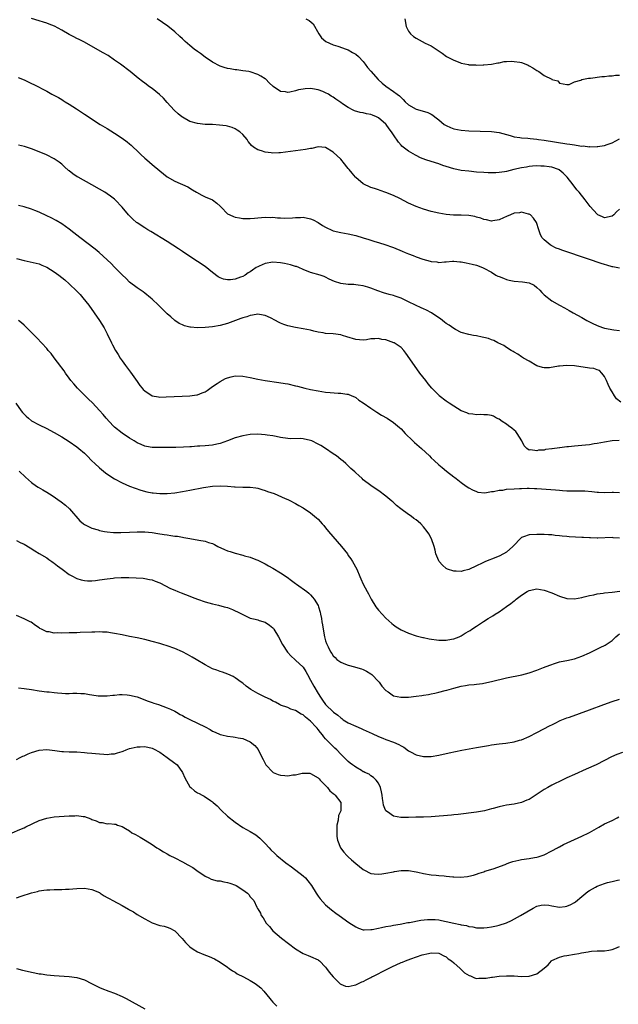
# Model space of a CAD drawing. Units: inches. Extents: x 2562000 to 2565000, y 1542000 to 1545000.
# Drawn here: x 2562158 to 2562317, y 1544327 to 1544589 of the extents above; entities that cross this region are included whole.
import ezdxf

# ---------------------------------------------------------------- set-up
doc = ezdxf.new("R2010")
doc.units = ezdxf.units.IN
doc.header["$MEASUREMENT"] = 0
doc.layers.add('LD25621542_10ft', color=123, linetype='Continuous')

msp = doc.modelspace()

# ---------------------------------------------------------------- linework, layer by layer
at = {"layer": 'LD25621542_10ft'}
for points, elevation in [([(2562317, 1544522.88), (2562315.17, 1544523.17), (2562315, 1544523.18), (2562313.61, 1544523.61), (2562313, 1544523.79), (2562312.09, 1544524.09), (2562308.76, 1544525.24), (2562301.66, 1544527.66), (2562301, 1544527.92), (2562300.2, 1544528.2), (2562298.85, 1544528.85), (2562298.59, 1544529), (2562297, 1544530.39), (2562296.4, 1544531), (2562295.93, 1544531.93), (2562295.54, 1544533), (2562294.97, 1544535), (2562294.13, 1544536.13), (2562293.33, 1544537), (2562293, 1544537.19), (2562292.78, 1544537.22), (2562291, 1544537.68), (2562290.44, 1544537.56), (2562289, 1544537.41), (2562288.03, 1544537), (2562287, 1544536.54), (2562286.22, 1544536.22), (2562285, 1544535.67), (2562283.4, 1544535.4), (2562283, 1544535.32), (2562281.69, 1544535.69), (2562281, 1544535.76), (2562280.16, 1544536.16), (2562279, 1544536.42), (2562278.55, 1544536.55), (2562277, 1544536.81), (2562275, 1544536.92), (2562272.94, 1544536.94), (2562271, 1544537.06), (2562269, 1544537.42), (2562267, 1544537.91), (2562265, 1544538.48), (2562263, 1544539.2), (2562261, 1544540.13), (2562258.7, 1544541.3), (2562257, 1544542.15), (2562255, 1544542.95), (2562253.49, 1544543.49), (2562253, 1544543.62), (2562251.99, 1544543.99), (2562251, 1544544.22), (2562250.5, 1544544.5), (2562249.45, 1544545), (2562249, 1544545.24), (2562247, 1544546.92), (2562246.92, 1544547), (2562246.06, 1544548.06), (2562245.23, 1544549), (2562245.15, 1544549.15), (2562245, 1544549.3), (2562243.62, 1544551), (2562243.37, 1544551.37), (2562243, 1544551.75), (2562241, 1544553.64), (2562239, 1544554.88), (2562237, 1544555.01), (2562235.35, 1544554.65), (2562235, 1544554.61), (2562233.64, 1544554.36), (2562228.37, 1544553.63), (2562227, 1544553.47), (2562226.55, 1544553.45), (2562225, 1544553.4), (2562224.52, 1544553.48), (2562223, 1544553.61), (2562222, 1544554), (2562221, 1544554.23), (2562219.86, 1544555), (2562219.37, 1544555.37), (2562219, 1544555.89), (2562218.47, 1544556.47), (2562218.19, 1544557), (2562217, 1544558.28), (2562216.24, 1544559), (2562215.5, 1544559.5), (2562215, 1544559.83), (2562214.18, 1544560.18), (2562213, 1544560.54), (2562212.62, 1544560.62), (2562210.84, 1544560.84), (2562208.94, 1544560.94), (2562207, 1544561.01), (2562205, 1544561.22), (2562203, 1544561.79), (2562201, 1544562.88), (2562200.83, 1544563), (2562199.84, 1544563.84), (2562198.82, 1544564.82), (2562197, 1544566.85), (2562195.96, 1544567.96), (2562194.95, 1544568.95), (2562193, 1544570.54), (2562192.31, 1544571), (2562191, 1544571.96), (2562190.39, 1544572.39), (2562189.25, 1544573.25), (2562187.11, 1544575), (2562184.58, 1544577), (2562183, 1544578.09), (2562181.26, 1544579.26), (2562180.01, 1544580.01), (2562174.89, 1544582.89), (2562173.57, 1544583.57), (2562173, 1544583.82), (2562172.23, 1544584.23), (2562171, 1544584.84), (2562169, 1544586.01), (2562167.04, 1544587.04), (2562165.62, 1544587.62), (2562165, 1544587.86), (2562164.15, 1544588.15), (2562163, 1544588.53), (2562161, 1544589.11)], 7960), ([(2562317, 1544538.52), (2562316.2, 1544537.8), (2562315.44, 1544537), (2562315, 1544536.61), (2562313, 1544536.22), (2562312.44, 1544536.44), (2562311.23, 1544537), (2562311, 1544537.15), (2562309.19, 1544539.19), (2562307.82, 1544541), (2562306.25, 1544543), (2562305.68, 1544543.68), (2562304.68, 1544545), (2562303.11, 1544547), (2562302.06, 1544548.06), (2562300.92, 1544548.92), (2562300.76, 1544549), (2562299, 1544549.61), (2562298.29, 1544549.71), (2562297, 1544549.94), (2562296.05, 1544549.95), (2562295, 1544549.99), (2562293.91, 1544549.91), (2562293, 1544549.83), (2562292.31, 1544549.69), (2562291, 1544549.48), (2562288.93, 1544549), (2562287, 1544548.52), (2562286.41, 1544548.41), (2562285, 1544548.21), (2562284.14, 1544548.14), (2562283, 1544548.13), (2562282.14, 1544548.14), (2562281, 1544548.21), (2562279, 1544548.37), (2562277, 1544548.56), (2562275, 1544548.8), (2562273, 1544549.18), (2562271, 1544549.8), (2562270.11, 1544550.11), (2562269, 1544550.54), (2562267, 1544551.19), (2562265.57, 1544551.57), (2562264.17, 1544552.17), (2562263, 1544552.72), (2562262.84, 1544552.84), (2562261, 1544553.91), (2562259.25, 1544555.25), (2562259, 1544555.51), (2562258.32, 1544556.32), (2562257, 1544558.23), (2562256.5, 1544559), (2562255.83, 1544559.83), (2562255.06, 1544561), (2562255, 1544561.07), (2562253, 1544562.77), (2562252.53, 1544563), (2562251.42, 1544563.42), (2562251, 1544563.62), (2562249.81, 1544563.81), (2562249, 1544564.04), (2562248.17, 1544564.17), (2562246.64, 1544564.64), (2562245.96, 1544565), (2562245.29, 1544565.29), (2562245, 1544565.46), (2562243.5, 1544566.5), (2562243, 1544566.83), (2562242.77, 1544567), (2562241.68, 1544567.68), (2562241, 1544568.21), (2562240.47, 1544568.47), (2562239.75, 1544569), (2562239, 1544569.41), (2562238.29, 1544569.71), (2562237, 1544570.18), (2562235.55, 1544570.45), (2562235, 1544570.53), (2562233.55, 1544570.45), (2562233, 1544570.39), (2562231.82, 1544570.18), (2562231, 1544569.92), (2562229.53, 1544569.53), (2562229, 1544569.48), (2562228.33, 1544569.67), (2562227, 1544569.72), (2562225.06, 1544571.06), (2562224.04, 1544572.04), (2562223.15, 1544573), (2562223, 1544573.13), (2562221.84, 1544573.84), (2562221, 1544574.28), (2562219, 1544574.93), (2562218.64, 1544575), (2562217, 1544575.26), (2562215.45, 1544575.45), (2562215, 1544575.53), (2562213.71, 1544575.71), (2562213, 1544575.85), (2562212.1, 1544576.1), (2562211, 1544576.46), (2562209, 1544577.51), (2562207, 1544578.86), (2562205.79, 1544579.79), (2562205, 1544580.33), (2562204.11, 1544581), (2562203, 1544581.91), (2562201.73, 1544583), (2562201.36, 1544583.36), (2562201, 1544583.68), (2562200.35, 1544584.35), (2562199, 1544585.55), (2562197.1, 1544587.1), (2562194.32, 1544589)], 7950), ([(2562233.77, 1544589), (2562234.62, 1544588.62), (2562235.66, 1544587.66), (2562237.17, 1544585), (2562237.94, 1544583.94), (2562239.04, 1544583.04), (2562241, 1544582.11), (2562242.27, 1544581.73), (2562244.47, 1544581), (2562245, 1544580.8), (2562246.12, 1544580.12), (2562247, 1544579.65), (2562247.75, 1544579), (2562249, 1544577.68), (2562249.51, 1544577), (2562250.11, 1544576.11), (2562251, 1544575.13), (2562252.93, 1544572.93), (2562253.99, 1544571.99), (2562255, 1544571.13), (2562257, 1544569.76), (2562257.94, 1544569), (2562258.57, 1544568.57), (2562259, 1544568.11), (2562259.59, 1544567.59), (2562260.13, 1544567), (2562261, 1544566.23), (2562263, 1544565.01), (2562264.6, 1544564.6), (2562266.14, 1544564.14), (2562267, 1544563.75), (2562267.47, 1544563.47), (2562268, 1544563), (2562269, 1544562.23), (2562270.49, 1544561), (2562270.79, 1544560.79), (2562271, 1544560.67), (2562272.15, 1544560.15), (2562273, 1544559.83), (2562275, 1544559.45), (2562277, 1544559.3), (2562283, 1544559.12), (2562285, 1544558.89), (2562287.97, 1544558.03), (2562289, 1544557.67), (2562290.48, 1544557.52), (2562291, 1544557.4), (2562292.66, 1544557.34), (2562293.25, 1544557.25), (2562295, 1544557.08), (2562295.5, 1544557), (2562297, 1544556.79), (2562303, 1544555.85), (2562303.75, 1544555.75), (2562305, 1544555.54), (2562305.5, 1544555.5), (2562307, 1544555.27), (2562307.28, 1544555.28), (2562309, 1544555.09), (2562309.11, 1544555.11), (2562311, 1544555.08), (2562311.12, 1544555.12), (2562313, 1544555.4), (2562313.71, 1544555.71), (2562315, 1544556.15), (2562317, 1544557.17)], 7940), ([(2562260.04, 1544589), (2562260.4, 1544587), (2562261, 1544585.79), (2562261.52, 1544585), (2562262.32, 1544584.32), (2562263, 1544583.86), (2562264.57, 1544583), (2562265.44, 1544582.56), (2562267, 1544581.84), (2562269.89, 1544579.89), (2562271.08, 1544579), (2562273, 1544578.04), (2562274.6, 1544577.4), (2562275, 1544577.27), (2562276.87, 1544576.87), (2562277, 1544576.8), (2562278.77, 1544576.77), (2562279, 1544576.7), (2562280.82, 1544576.82), (2562281, 1544576.79), (2562283, 1544576.97), (2562284.7, 1544577.3), (2562285, 1544577.38), (2562286.34, 1544577.66), (2562287, 1544577.72), (2562288.23, 1544577.77), (2562289, 1544577.72), (2562290.51, 1544577.49), (2562291, 1544577.39), (2562292.1, 1544577), (2562292.69, 1544576.69), (2562293, 1544576.57), (2562293.98, 1544575.98), (2562295, 1544575.33), (2562295.23, 1544575.23), (2562295.59, 1544575), (2562297, 1544574.01), (2562298.97, 1544572.97), (2562299, 1544572.92), (2562300.56, 1544572.56), (2562301, 1544571.96), (2562303, 1544571.57), (2562303.57, 1544571.57), (2562305, 1544572.34), (2562306.73, 1544572.73), (2562307, 1544572.88), (2562308.75, 1544573.24), (2562309.25, 1544573.25), (2562312.31, 1544573.69), (2562313, 1544573.72), (2562314.12, 1544573.88), (2562315, 1544573.92), (2562315.94, 1544574.06), (2562317, 1544574.11)], 7930), ([(2562157.41, 1544573.41), (2562159, 1544572.79), (2562160.24, 1544572.24), (2562161, 1544571.86), (2562161.59, 1544571.59), (2562165, 1544569.78), (2562166.35, 1544569), (2562168.1, 1544568.1), (2562169, 1544567.57), (2562169.37, 1544567.37), (2562169.94, 1544567), (2562171, 1544566.36), (2562172.89, 1544565.11), (2562174.24, 1544564.24), (2562175, 1544563.71), (2562175.43, 1544563.43), (2562176.05, 1544563), (2562179.2, 1544561), (2562181, 1544559.92), (2562183, 1544558.66), (2562185, 1544557.35), (2562186.36, 1544556.36), (2562187, 1544555.85), (2562187.45, 1544555.45), (2562187.9, 1544555), (2562189, 1544553.97), (2562190, 1544553), (2562191, 1544552.07), (2562191.59, 1544551.59), (2562193, 1544550.34), (2562195, 1544548.65), (2562197, 1544547.11), (2562199, 1544545.98), (2562202.41, 1544544.41), (2562203.68, 1544543.68), (2562204.73, 1544543), (2562206.19, 1544542.19), (2562207, 1544541.82), (2562209, 1544541), (2562210.13, 1544540.13), (2562211, 1544539.32), (2562211.3, 1544539), (2562213, 1544537.31), (2562213.54, 1544537), (2562214.55, 1544536.55), (2562215, 1544536.38), (2562216.19, 1544536.19), (2562217, 1544536.03), (2562218.05, 1544536.05), (2562219, 1544535.99), (2562220.13, 1544536.13), (2562221, 1544536.17), (2562223, 1544536.37), (2562224.31, 1544536.31), (2562225, 1544536.35), (2562226.19, 1544536.19), (2562227, 1544536.18), (2562228.1, 1544536.1), (2562230.2, 1544536.2), (2562231, 1544536.31), (2562232.31, 1544536.31), (2562233, 1544536.35), (2562235, 1544535.94), (2562235.65, 1544535.65), (2562237, 1544534.96), (2562238.18, 1544534.18), (2562239, 1544533.7), (2562240.86, 1544532.86), (2562241, 1544532.8), (2562243, 1544532.35), (2562245, 1544531.99), (2562247, 1544531.49), (2562249, 1544530.88), (2562250.42, 1544530.42), (2562252.04, 1544529.96), (2562253, 1544529.66), (2562254.97, 1544529.03), (2562256.47, 1544528.47), (2562257, 1544528.3), (2562259.34, 1544527.34), (2562260.07, 1544527), (2562261, 1544526.61), (2562262.18, 1544526.18), (2562263, 1544525.84), (2562264.79, 1544525.21), (2562266.71, 1544524.71), (2562267, 1544524.59), (2562268.49, 1544524.49), (2562269, 1544524.34), (2562270.52, 1544524.52), (2562271, 1544524.5), (2562272.69, 1544524.69), (2562273, 1544524.7), (2562274.57, 1544524.57), (2562275, 1544524.52), (2562276.27, 1544524.27), (2562277.9, 1544523.9), (2562279, 1544523.61), (2562280.65, 1544523), (2562281, 1544522.88), (2562283, 1544521.77), (2562284.14, 1544521), (2562284.72, 1544520.72), (2562285, 1544520.63), (2562286.15, 1544520.15), (2562287, 1544519.88), (2562287.69, 1544519.69), (2562289, 1544519.41), (2562291.21, 1544519.21), (2562293, 1544518.93), (2562294.31, 1544518.31), (2562295, 1544517.75), (2562295.85, 1544517), (2562296.39, 1544516.39), (2562297, 1544515.76), (2562299, 1544514.22), (2562301, 1544513.03), (2562302.33, 1544512.33), (2562303, 1544511.93), (2562303.61, 1544511.61), (2562304.66, 1544511), (2562307, 1544509.73), (2562308.29, 1544509), (2562310.07, 1544508.07), (2562311.44, 1544507.44), (2562312.73, 1544507), (2562313, 1544506.93), (2562315.49, 1544506.51), (2562317, 1544506.3)], 7970), ([(2562317.3, 1544487.3), (2562316.14, 1544488.14), (2562315.66, 1544489), (2562315, 1544489.99), (2562314.43, 1544491), (2562313.95, 1544491.95), (2562313.5, 1544493), (2562313, 1544494.07), (2562312.31, 1544495), (2562311.66, 1544495.66), (2562311, 1544495.85), (2562310.18, 1544496.18), (2562309, 1544496.32), (2562308.44, 1544496.44), (2562306.68, 1544496.68), (2562305, 1544496.94), (2562302.95, 1544497.04), (2562301, 1544496.86), (2562300.82, 1544496.82), (2562298.43, 1544496.43), (2562297, 1544496.42), (2562296.5, 1544496.5), (2562295, 1544496.97), (2562293, 1544498.13), (2562291.53, 1544499), (2562291, 1544499.33), (2562290.01, 1544500.01), (2562289, 1544500.55), (2562288.74, 1544500.74), (2562288.24, 1544501), (2562287, 1544501.77), (2562286.3, 1544502.3), (2562284.66, 1544503), (2562283.63, 1544503.63), (2562283, 1544503.84), (2562282.17, 1544504.17), (2562281, 1544504.49), (2562280.57, 1544504.57), (2562279, 1544504.89), (2562278.24, 1544505), (2562277, 1544505.23), (2562275, 1544505.81), (2562273.42, 1544506.58), (2562273, 1544506.8), (2562271.75, 1544507.75), (2562271, 1544508.12), (2562270.56, 1544508.56), (2562269.43, 1544509.43), (2562269, 1544509.67), (2562267.12, 1544511), (2562265.74, 1544511.74), (2562265, 1544512.09), (2562264.35, 1544512.35), (2562262.84, 1544513), (2562261, 1544513.95), (2562259, 1544514.89), (2562257.43, 1544515.43), (2562257, 1544515.56), (2562255.87, 1544515.87), (2562254.32, 1544516.32), (2562252.84, 1544516.84), (2562251, 1544517.56), (2562250.21, 1544517.79), (2562249, 1544518.18), (2562247.67, 1544518.33), (2562247, 1544518.44), (2562246.48, 1544518.48), (2562245, 1544518.54), (2562243, 1544518.8), (2562241.33, 1544519.33), (2562239.96, 1544519.96), (2562239, 1544520.46), (2562238.63, 1544520.63), (2562237.54, 1544521), (2562235, 1544521.72), (2562233, 1544522.53), (2562231.88, 1544523), (2562231.25, 1544523.25), (2562231, 1544523.33), (2562229.72, 1544523.72), (2562228.08, 1544524.08), (2562227, 1544524.27), (2562225, 1544524.42), (2562223, 1544524.1), (2562221.39, 1544523.39), (2562221, 1544523.23), (2562220.61, 1544523), (2562219.64, 1544522.36), (2562219, 1544521.91), (2562218.43, 1544521.57), (2562217.61, 1544521), (2562217, 1544520.62), (2562216.42, 1544520.42), (2562215, 1544519.89), (2562213.79, 1544519.79), (2562213, 1544519.77), (2562211.94, 1544519.94), (2562211, 1544520.29), (2562210.52, 1544520.52), (2562209, 1544521.68), (2562207, 1544523.25), (2562205, 1544524.59), (2562203, 1544525.9), (2562201, 1544527.25), (2562199.97, 1544527.97), (2562197, 1544529.89), (2562192.58, 1544532.58), (2562191.85, 1544533), (2562191, 1544533.53), (2562189, 1544534.89), (2562188.86, 1544535), (2562187.88, 1544535.88), (2562186.74, 1544537), (2562185.03, 1544539), (2562183.15, 1544541), (2562183, 1544541.14), (2562181.96, 1544541.96), (2562181, 1544542.62), (2562180.38, 1544543), (2562179, 1544543.78), (2562176.96, 1544544.96), (2562173.31, 1544547), (2562173.11, 1544547.11), (2562171.9, 1544547.9), (2562171, 1544548.68), (2562170.81, 1544548.81), (2562169.72, 1544549.72), (2562169, 1544550.43), (2562168.27, 1544551), (2562167, 1544551.85), (2562164.93, 1544552.93), (2562163, 1544553.72), (2562161, 1544554.51), (2562159.12, 1544555.12), (2562157.52, 1544555.52)], 7980), ([(2562316.89, 1544477.11), (2562315, 1544477), (2562313, 1544476.7), (2562311, 1544476.32), (2562310.21, 1544476.21), (2562309, 1544476), (2562307.91, 1544475.91), (2562307, 1544475.8), (2562305, 1544475.63), (2562303.44, 1544475.44), (2562303, 1544475.41), (2562301.15, 1544475.15), (2562301, 1544475.15), (2562299.1, 1544474.9), (2562299, 1544474.88), (2562297.32, 1544474.68), (2562297, 1544474.58), (2562295.49, 1544474.51), (2562295, 1544474.36), (2562293.39, 1544474.61), (2562293, 1544474.55), (2562292.38, 1544475), (2562291.7, 1544475.7), (2562291.03, 1544477), (2562289.81, 1544479), (2562289.46, 1544479.46), (2562289, 1544479.83), (2562288.41, 1544480.41), (2562287.49, 1544481), (2562287, 1544481.42), (2562285.83, 1544482.17), (2562285, 1544482.74), (2562284.33, 1544483), (2562283.52, 1544483.53), (2562283, 1544483.71), (2562281.95, 1544483.95), (2562281, 1544483.93), (2562279.99, 1544483.98), (2562279, 1544483.92), (2562278.06, 1544484.06), (2562277, 1544484.2), (2562276.42, 1544484.42), (2562275, 1544484.98), (2562273, 1544486.19), (2562271.77, 1544487), (2562271, 1544487.54), (2562269.15, 1544489), (2562269, 1544489.13), (2562267.18, 1544491), (2562266.19, 1544492.19), (2562265.54, 1544493), (2562264.03, 1544495), (2562262.58, 1544497), (2562260.31, 1544500.31), (2562259.77, 1544501), (2562259, 1544501.75), (2562257.16, 1544503), (2562257.06, 1544503.06), (2562255, 1544503.8), (2562253.95, 1544503.95), (2562253, 1544504.18), (2562252.08, 1544504.08), (2562251, 1544504.05), (2562249.87, 1544503.87), (2562249, 1544503.76), (2562247, 1544503.92), (2562244.63, 1544504.63), (2562243.44, 1544505), (2562243, 1544505.12), (2562241, 1544505.4), (2562239, 1544505.55), (2562238.35, 1544505.65), (2562237, 1544505.89), (2562235.88, 1544506.12), (2562235, 1544506.35), (2562233, 1544506.74), (2562231, 1544507.06), (2562229, 1544507.52), (2562227.91, 1544507.91), (2562227, 1544508.29), (2562226.52, 1544508.52), (2562225.72, 1544509), (2562224.36, 1544509.64), (2562223, 1544510.25), (2562222.4, 1544510.4), (2562221, 1544510.66), (2562219.64, 1544510.36), (2562219, 1544510.32), (2562218.07, 1544509.93), (2562217, 1544509.65), (2562216.54, 1544509.46), (2562213, 1544508.2), (2562211, 1544507.65), (2562209, 1544507.27), (2562207.08, 1544507.08), (2562205.04, 1544507.04), (2562203.18, 1544507.18), (2562203, 1544507.23), (2562201.53, 1544507.53), (2562201, 1544507.79), (2562200.13, 1544508.13), (2562198.95, 1544508.95), (2562197.89, 1544509.89), (2562197, 1544510.71), (2562196.73, 1544511), (2562195.84, 1544511.84), (2562195, 1544512.67), (2562194.69, 1544513), (2562193, 1544514.61), (2562192.56, 1544515), (2562191, 1544516.24), (2562190.56, 1544516.56), (2562189, 1544517.65), (2562187, 1544519.17), (2562186.09, 1544520.09), (2562185, 1544521.05), (2562183, 1544523.09), (2562182.09, 1544524.09), (2562178.88, 1544527), (2562177.86, 1544527.86), (2562173.8, 1544531), (2562172.23, 1544532.23), (2562171, 1544533.16), (2562169, 1544534.59), (2562167.51, 1544535.51), (2562166.19, 1544536.19), (2562165, 1544536.77), (2562163, 1544537.67), (2562161.85, 1544538.15), (2562161, 1544538.49), (2562159, 1544539.16), (2562157.51, 1544539.51)], 7990), ([(2562157, 1544525.39), (2562159, 1544524.88), (2562160.57, 1544524.57), (2562162.19, 1544524.19), (2562163, 1544523.96), (2562163.68, 1544523.68), (2562165, 1544523.11), (2562167, 1544521.89), (2562168.23, 1544521), (2562169, 1544520.41), (2562169.77, 1544519.77), (2562171, 1544518.69), (2562173, 1544516.75), (2562173.84, 1544515.84), (2562174.6, 1544515), (2562176.19, 1544513), (2562177.63, 1544511), (2562179, 1544509), (2562180.2, 1544507), (2562181, 1544505.38), (2562182.15, 1544503), (2562182.46, 1544502.46), (2562183.26, 1544501), (2562183.94, 1544499.94), (2562184.51, 1544499), (2562185, 1544498.29), (2562185.92, 1544497), (2562187.24, 1544495.24), (2562189, 1544492.76), (2562189.74, 1544491.74), (2562190.35, 1544491), (2562190.62, 1544490.62), (2562191, 1544490.26), (2562192.99, 1544488.99), (2562194.66, 1544488.66), (2562195, 1544488.64), (2562196.66, 1544488.66), (2562198.81, 1544488.81), (2562200.91, 1544488.91), (2562203, 1544488.97), (2562204.81, 1544489.19), (2562205, 1544489.23), (2562206.28, 1544489.72), (2562207, 1544490.03), (2562207.59, 1544490.41), (2562209, 1544491.41), (2562210.24, 1544492.24), (2562211, 1544492.77), (2562212.47, 1544493.53), (2562213, 1544493.75), (2562213.98, 1544493.98), (2562215, 1544494.25), (2562217, 1544494.22), (2562219, 1544493.81), (2562221, 1544493.35), (2562223, 1544493), (2562226.54, 1544492.54), (2562228.26, 1544492.26), (2562229, 1544492.12), (2562231, 1544491.65), (2562231.5, 1544491.5), (2562233.49, 1544491), (2562235, 1544490.67), (2562237, 1544490.29), (2562239, 1544489.98), (2562240.16, 1544489.84), (2562242.35, 1544489.65), (2562243, 1544489.66), (2562244.59, 1544489.41), (2562245, 1544489.4), (2562245.99, 1544489), (2562246.69, 1544488.69), (2562247, 1544488.51), (2562247.85, 1544487.85), (2562249, 1544487.07), (2562251, 1544485.67), (2562252.61, 1544484.61), (2562253.85, 1544483.85), (2562255.29, 1544483), (2562257, 1544481.9), (2562258.06, 1544481), (2562258.58, 1544480.58), (2562259, 1544480.2), (2562259.59, 1544479.59), (2562260.12, 1544479), (2562262.16, 1544477), (2562262.6, 1544476.6), (2562264.47, 1544475), (2562266.56, 1544473), (2562267, 1544472.53), (2562267.77, 1544471.77), (2562269, 1544470.67), (2562269.91, 1544469.91), (2562271.08, 1544469), (2562273, 1544467.45), (2562273.27, 1544467.27), (2562273.6, 1544467), (2562275, 1544465.93), (2562276.29, 1544465), (2562277, 1544464.53), (2562278, 1544464.01), (2562279, 1544463.54), (2562279.41, 1544463.41), (2562281.22, 1544463.22), (2562283, 1544463.55), (2562283.57, 1544463.57), (2562285, 1544463.94), (2562285.97, 1544463.97), (2562287, 1544464.16), (2562289, 1544464.27), (2562290.4, 1544464.4), (2562291, 1544464.37), (2562292.47, 1544464.47), (2562293, 1544464.43), (2562294.41, 1544464.41), (2562295, 1544464.35), (2562300.01, 1544464.01), (2562301, 1544463.92), (2562301.87, 1544463.87), (2562303, 1544463.77), (2562303.77, 1544463.77), (2562305, 1544463.75), (2562307, 1544463.78), (2562307.74, 1544463.74), (2562309.6, 1544463.6), (2562311, 1544463.41), (2562311.41, 1544463.41), (2562313, 1544463.35), (2562315, 1544463.43), (2562315.4, 1544463.4), (2562317, 1544463.34)], 8000), ([(2562317, 1544451.21), (2562315.3, 1544451.3), (2562315, 1544451.37), (2562311.22, 1544451.22), (2562311, 1544451.18), (2562309.27, 1544451.27), (2562309, 1544451.24), (2562307.37, 1544451.37), (2562307, 1544451.37), (2562303.57, 1544451.57), (2562303, 1544451.64), (2562301.73, 1544451.73), (2562301, 1544451.85), (2562299.93, 1544451.93), (2562299, 1544452.08), (2562298.1, 1544452.1), (2562297, 1544452.19), (2562295, 1544452.19), (2562293, 1544452.05), (2562291.5, 1544451.5), (2562291, 1544451.34), (2562290.64, 1544451), (2562289, 1544449.37), (2562288.84, 1544449.16), (2562288.69, 1544449), (2562287, 1544447.47), (2562286.18, 1544447), (2562285, 1544446.42), (2562283, 1544445.62), (2562282.54, 1544445.46), (2562281.45, 1544445), (2562280.56, 1544444.56), (2562279, 1544443.82), (2562277, 1544442.9), (2562275.5, 1544442.5), (2562275, 1544442.34), (2562273.59, 1544442.41), (2562273, 1544442.4), (2562271.37, 1544443), (2562271, 1544443.18), (2562270, 1544444), (2562269.09, 1544445), (2562269, 1544445.16), (2562268.25, 1544447), (2562268.02, 1544448.02), (2562267.77, 1544449), (2562267.12, 1544451), (2562266.37, 1544452.37), (2562265.96, 1544453), (2562265, 1544454.2), (2562264.24, 1544455), (2562263.58, 1544455.58), (2562263, 1544456.04), (2562262.44, 1544456.44), (2562261.73, 1544457), (2562261, 1544457.48), (2562258.99, 1544459), (2562257.84, 1544459.84), (2562257, 1544460.64), (2562256.79, 1544460.79), (2562256.57, 1544461), (2562255, 1544462.3), (2562254.59, 1544462.59), (2562253.45, 1544463.45), (2562251, 1544465.15), (2562249, 1544466.71), (2562248.65, 1544467), (2562247.78, 1544467.78), (2562247, 1544468.54), (2562246.75, 1544468.75), (2562245.72, 1544469.72), (2562245, 1544470.38), (2562244.34, 1544471), (2562243.62, 1544471.62), (2562243, 1544472.09), (2562241.91, 1544473), (2562241, 1544473.6), (2562238.96, 1544475), (2562237.75, 1544475.75), (2562237, 1544476.16), (2562235.31, 1544477), (2562235, 1544477.14), (2562233, 1544477.59), (2562232.37, 1544477.63), (2562229.59, 1544477.59), (2562229, 1544477.62), (2562227, 1544477.92), (2562225.87, 1544478.13), (2562225, 1544478.32), (2562223.46, 1544478.54), (2562223, 1544478.62), (2562221, 1544478.75), (2562219, 1544478.67), (2562217, 1544478.34), (2562215, 1544477.78), (2562212.96, 1544477), (2562211, 1544476.33), (2562210.17, 1544476.17), (2562209, 1544475.9), (2562207, 1544475.7), (2562205.6, 1544475.6), (2562205, 1544475.58), (2562203.45, 1544475.45), (2562203, 1544475.44), (2562201.32, 1544475.32), (2562199.29, 1544475.29), (2562197, 1544475.29), (2562195, 1544475.24), (2562193, 1544475.26), (2562191.51, 1544475.51), (2562191, 1544475.62), (2562190.02, 1544476.02), (2562189, 1544476.49), (2562188.18, 1544477), (2562187, 1544477.7), (2562185.04, 1544479.04), (2562183, 1544480.68), (2562182.66, 1544481), (2562180.8, 1544483), (2562179.99, 1544483.99), (2562179, 1544485.1), (2562177.11, 1544487.11), (2562176.11, 1544488.11), (2562175.19, 1544489), (2562173.17, 1544491), (2562172.17, 1544492.17), (2562171.43, 1544493), (2562171, 1544493.65), (2562169.98, 1544495), (2562169.59, 1544495.59), (2562169, 1544496.41), (2562168.76, 1544496.76), (2562167, 1544499.03), (2562166.16, 1544500.16), (2562165.37, 1544501), (2562165, 1544501.49), (2562162.4, 1544504.4), (2562159.76, 1544507), (2562159.35, 1544507.35), (2562159, 1544507.7), (2562158.32, 1544508.32), (2562157.54, 1544509)], 8010), ([(2562156.84, 1544487), (2562158.23, 1544485), (2562158.57, 1544484.57), (2562159, 1544484.07), (2562159.53, 1544483.53), (2562160.16, 1544483), (2562161, 1544482.37), (2562163, 1544481.25), (2562165, 1544480.29), (2562165.83, 1544479.83), (2562167, 1544479.25), (2562169, 1544478.09), (2562171, 1544476.85), (2562173, 1544475.44), (2562173.53, 1544475), (2562175, 1544473.73), (2562175.75, 1544473), (2562177, 1544471.73), (2562177.74, 1544471), (2562179, 1544469.84), (2562180.57, 1544468.57), (2562181.74, 1544467.74), (2562183, 1544466.94), (2562185, 1544465.84), (2562187, 1544465), (2562188.47, 1544464.47), (2562189.97, 1544463.97), (2562191.53, 1544463.53), (2562193, 1544463.23), (2562193.2, 1544463.2), (2562195, 1544463.04), (2562197, 1544463.07), (2562199, 1544463.26), (2562201, 1544463.56), (2562203, 1544463.93), (2562206.64, 1544464.64), (2562209, 1544464.97), (2562211, 1544465.05), (2562212.96, 1544464.96), (2562214.83, 1544464.83), (2562215, 1544464.81), (2562217, 1544464.74), (2562219, 1544464.73), (2562220.52, 1544464.52), (2562221, 1544464.49), (2562222.09, 1544464.09), (2562223, 1544463.87), (2562223.61, 1544463.61), (2562225.31, 1544463), (2562228.25, 1544461.75), (2562229, 1544461.45), (2562229.31, 1544461.31), (2562231, 1544460.43), (2562231.89, 1544459.89), (2562233, 1544459.27), (2562235, 1544457.89), (2562236.59, 1544456.59), (2562237, 1544456.2), (2562237.59, 1544455.59), (2562238.1, 1544455), (2562238.53, 1544454.53), (2562239, 1544453.97), (2562239.73, 1544453), (2562243.23, 1544449), (2562243.98, 1544447.98), (2562244.76, 1544447), (2562245, 1544446.62), (2562245.66, 1544445.66), (2562246.17, 1544445), (2562247.26, 1544443), (2562248.05, 1544441), (2562248.37, 1544440.37), (2562248.92, 1544439), (2562250.03, 1544437), (2562250.4, 1544436.4), (2562251.05, 1544435), (2562252.28, 1544433), (2562253, 1544432.09), (2562253.96, 1544431), (2562255, 1544429.95), (2562256.56, 1544428.56), (2562257, 1544428.2), (2562257.7, 1544427.7), (2562259, 1544426.85), (2562261, 1544425.95), (2562263, 1544425.31), (2562264.82, 1544424.82), (2562265, 1544424.8), (2562266.45, 1544424.45), (2562269, 1544424.1), (2562270.14, 1544424.14), (2562271, 1544424.12), (2562272.39, 1544424.39), (2562273, 1544424.48), (2562274.41, 1544425), (2562274.8, 1544425.2), (2562275, 1544425.27), (2562276.03, 1544425.97), (2562277, 1544426.5), (2562277.3, 1544426.7), (2562277.81, 1544427), (2562279, 1544427.84), (2562280.91, 1544429.09), (2562282.14, 1544429.86), (2562283.4, 1544430.6), (2562284.01, 1544431), (2562285, 1544431.6), (2562287, 1544433.05), (2562288.15, 1544433.85), (2562289, 1544434.58), (2562289.25, 1544434.75), (2562289.56, 1544435), (2562291, 1544436.08), (2562292.5, 1544437), (2562293, 1544437.27), (2562295, 1544437.71), (2562297, 1544437.41), (2562299, 1544436.65), (2562301, 1544435.82), (2562303, 1544435.21), (2562305, 1544435.11), (2562307, 1544435.46), (2562307.58, 1544435.58), (2562309, 1544435.96), (2562310.17, 1544436.17), (2562311, 1544436.38), (2562312.6, 1544436.6), (2562313, 1544436.68), (2562315, 1544436.89), (2562317.09, 1544437.09)], 8020), ([(2562157.66, 1544469), (2562159.37, 1544467.37), (2562161, 1544465.93), (2562162.3, 1544465), (2562162.73, 1544464.73), (2562163.99, 1544463.99), (2562165, 1544463.39), (2562166.47, 1544462.47), (2562168.85, 1544460.85), (2562169.97, 1544459.97), (2562171.07, 1544459), (2562173.83, 1544455.83), (2562174.75, 1544455), (2562175, 1544454.81), (2562175.34, 1544454.66), (2562177, 1544453.81), (2562178.61, 1544453.39), (2562179, 1544453.26), (2562180.31, 1544453), (2562181, 1544452.87), (2562182.69, 1544452.69), (2562183, 1544452.68), (2562184.68, 1544452.68), (2562187, 1544452.79), (2562189, 1544452.85), (2562191, 1544452.83), (2562193, 1544452.67), (2562194.46, 1544452.46), (2562196.2, 1544452.2), (2562197, 1544452.04), (2562197.93, 1544451.93), (2562199, 1544451.75), (2562199.68, 1544451.68), (2562201, 1544451.44), (2562201.4, 1544451.4), (2562203, 1544451.07), (2562205.34, 1544450.66), (2562207, 1544450.38), (2562207.94, 1544450.06), (2562209, 1544449.75), (2562209.51, 1544449.51), (2562210.44, 1544449), (2562212.16, 1544448.16), (2562213, 1544447.84), (2562213.63, 1544447.63), (2562215, 1544447.19), (2562217, 1544446.68), (2562217.5, 1544446.5), (2562219, 1544446.11), (2562220.45, 1544445.55), (2562221, 1544445.36), (2562223, 1544444.4), (2562223.88, 1544443.88), (2562225, 1544443.24), (2562227, 1544442.03), (2562228.82, 1544440.82), (2562229.98, 1544439.98), (2562231, 1544439.19), (2562231.28, 1544439), (2562233.98, 1544437), (2562234.55, 1544436.55), (2562235, 1544436.14), (2562235.54, 1544435.54), (2562236, 1544435), (2562237, 1544433.28), (2562237.12, 1544433), (2562237.53, 1544431.53), (2562237.64, 1544431), (2562237.91, 1544429.91), (2562237.99, 1544429), (2562238.19, 1544428.19), (2562238.32, 1544427), (2562238.71, 1544425), (2562239, 1544423.94), (2562239.25, 1544423.25), (2562239.66, 1544422.34), (2562240.33, 1544421), (2562240.62, 1544420.62), (2562241, 1544420), (2562241.51, 1544419.51), (2562241.96, 1544419), (2562243, 1544418.29), (2562244.28, 1544417.72), (2562245, 1544417.45), (2562246.69, 1544417), (2562246.95, 1544416.95), (2562248.53, 1544416.53), (2562249, 1544416.35), (2562249.88, 1544415.88), (2562251, 1544415.2), (2562251.22, 1544415), (2562253, 1544413.18), (2562253.16, 1544413), (2562253.94, 1544411.94), (2562255, 1544410.78), (2562255.63, 1544410.37), (2562257, 1544409.37), (2562258.96, 1544408.96), (2562261, 1544409.02), (2562263, 1544409.26), (2562264.54, 1544409.46), (2562265, 1544409.56), (2562266.29, 1544409.71), (2562267, 1544409.9), (2562267.99, 1544410.01), (2562269, 1544410.3), (2562270.75, 1544410.75), (2562271.19, 1544410.81), (2562273, 1544411.35), (2562275, 1544411.89), (2562276.07, 1544412.07), (2562277, 1544412.26), (2562278.38, 1544412.38), (2562279, 1544412.47), (2562280.65, 1544412.65), (2562281, 1544412.71), (2562283, 1544413.11), (2562287, 1544414.08), (2562291.06, 1544414.94), (2562293, 1544415.47), (2562295, 1544416.15), (2562296.84, 1544416.84), (2562298.48, 1544417.52), (2562299.95, 1544418.05), (2562301, 1544418.34), (2562301.53, 1544418.47), (2562303, 1544418.74), (2562305, 1544419.19), (2562307, 1544419.91), (2562309, 1544420.79), (2562311.87, 1544422.13), (2562313.18, 1544422.82), (2562315, 1544424.05), (2562315.99, 1544425), (2562316.54, 1544425.46), (2562317, 1544425.78)], 8030), ([(2562157, 1544450.53), (2562157.95, 1544450.05), (2562159, 1544449.57), (2562160.62, 1544448.62), (2562161.84, 1544447.84), (2562163, 1544447.15), (2562165, 1544445.93), (2562165.53, 1544445.53), (2562166.32, 1544445), (2562166.71, 1544444.71), (2562167, 1544444.53), (2562167.84, 1544443.84), (2562169.07, 1544443), (2562171, 1544441.57), (2562172.03, 1544441), (2562172.63, 1544440.63), (2562173, 1544440.49), (2562174.11, 1544440.11), (2562175, 1544439.93), (2562175.86, 1544439.86), (2562177, 1544439.86), (2562177.95, 1544439.95), (2562179, 1544440.1), (2562181, 1544440.42), (2562182.61, 1544440.61), (2562183, 1544440.65), (2562184.76, 1544440.76), (2562186.77, 1544440.77), (2562188.7, 1544440.7), (2562190.55, 1544440.55), (2562191, 1544440.5), (2562192.26, 1544440.26), (2562193, 1544440.09), (2562193.81, 1544439.81), (2562195, 1544439.33), (2562197.85, 1544437.85), (2562199, 1544437.35), (2562199.81, 1544437), (2562200.66, 1544436.66), (2562203, 1544435.77), (2562203.57, 1544435.57), (2562205, 1544435.02), (2562207, 1544434.33), (2562209, 1544433.76), (2562210.59, 1544433.41), (2562212.05, 1544433), (2562213, 1544432.76), (2562214.27, 1544432.27), (2562215, 1544431.94), (2562215.64, 1544431.64), (2562217, 1544430.89), (2562219, 1544430), (2562220.31, 1544429.69), (2562221, 1544429.5), (2562221.37, 1544429.37), (2562223, 1544428.92), (2562224.13, 1544428.13), (2562225, 1544427.36), (2562225.17, 1544427.17), (2562225.28, 1544427), (2562226.48, 1544425), (2562227.56, 1544423), (2562228.88, 1544420.89), (2562229.84, 1544419.84), (2562230.79, 1544419), (2562231, 1544418.84), (2562233, 1544416.96), (2562233.78, 1544415.78), (2562234.21, 1544415), (2562235, 1544413.48), (2562235.91, 1544411.91), (2562237, 1544409.93), (2562237.6, 1544409), (2562238.21, 1544408.21), (2562238.97, 1544407), (2562241.09, 1544405), (2562242.22, 1544404.22), (2562243, 1544403.48), (2562243.29, 1544403.29), (2562243.67, 1544403), (2562245, 1544402.19), (2562247, 1544401.26), (2562247.6, 1544401), (2562248.59, 1544400.59), (2562249, 1544400.41), (2562251.31, 1544399.31), (2562253, 1544398.55), (2562254.13, 1544398.13), (2562255, 1544397.79), (2562257, 1544397.04), (2562258.43, 1544396.43), (2562259, 1544396.04), (2562259.73, 1544395.73), (2562261, 1544394.79), (2562261.5, 1544394.5), (2562263, 1544393.68), (2562265, 1544393.21), (2562267, 1544393.28), (2562269, 1544393.63), (2562271.77, 1544394.23), (2562275.1, 1544394.9), (2562279, 1544395.62), (2562282.18, 1544396.18), (2562283, 1544396.32), (2562285, 1544396.62), (2562286.82, 1544396.82), (2562289, 1544397.14), (2562290.45, 1544397.55), (2562291, 1544397.68), (2562293, 1544398.58), (2562295, 1544399.64), (2562298.56, 1544401.44), (2562299, 1544401.67), (2562299.88, 1544402.12), (2562301.23, 1544402.76), (2562303, 1544403.47), (2562303.7, 1544403.7), (2562309, 1544405.6), (2562312.84, 1544407), (2562315, 1544407.8), (2562317, 1544408.45)], 8040), ([(2562317.73, 1544394.27), (2562316.25, 1544393.75), (2562314.85, 1544393.15), (2562313, 1544392.21), (2562310.73, 1544391), (2562308.16, 1544389.84), (2562305, 1544388.5), (2562303, 1544387.61), (2562301, 1544386.64), (2562299.93, 1544386.07), (2562299, 1544385.61), (2562297.95, 1544385), (2562297, 1544384.48), (2562295.42, 1544383.42), (2562293, 1544381.85), (2562292.39, 1544381.61), (2562291, 1544381.01), (2562289, 1544380.61), (2562287, 1544380.34), (2562286.18, 1544380.18), (2562285, 1544379.89), (2562283.47, 1544379.47), (2562283, 1544379.31), (2562281.15, 1544378.85), (2562279, 1544378.48), (2562274.17, 1544377.83), (2562273, 1544377.72), (2562272.36, 1544377.64), (2562267, 1544377.25), (2562265, 1544377.15), (2562262.9, 1544377.1), (2562261, 1544377.04), (2562259, 1544377.05), (2562258.93, 1544377.07), (2562257, 1544377.42), (2562255.44, 1544378.56), (2562255, 1544378.83), (2562254.89, 1544379), (2562254.37, 1544380.37), (2562254.3, 1544381), (2562254.12, 1544382.12), (2562254.03, 1544383), (2562253.86, 1544383.86), (2562253.59, 1544385), (2562253, 1544386.14), (2562252.41, 1544387), (2562251.71, 1544387.71), (2562251, 1544388.14), (2562250.52, 1544388.52), (2562249.41, 1544389), (2562249.15, 1544389.15), (2562249, 1544389.21), (2562248.51, 1544389.49), (2562247, 1544390.39), (2562246.65, 1544390.65), (2562246.09, 1544391), (2562245.5, 1544391.5), (2562245, 1544391.89), (2562244.47, 1544392.47), (2562243, 1544393.83), (2562242.01, 1544395), (2562241.48, 1544395.48), (2562241, 1544395.89), (2562240.47, 1544396.47), (2562239, 1544397.97), (2562238.5, 1544398.5), (2562238.13, 1544399), (2562237.6, 1544399.6), (2562237, 1544400.43), (2562236.72, 1544400.72), (2562236.52, 1544401), (2562235, 1544402.59), (2562234.53, 1544403), (2562233.64, 1544403.64), (2562233, 1544404.26), (2562232.49, 1544404.49), (2562231, 1544405.48), (2562229.81, 1544405.81), (2562229, 1544406.22), (2562227, 1544406.9), (2562226.79, 1544407), (2562225.68, 1544407.68), (2562225, 1544407.97), (2562224.37, 1544408.37), (2562222.93, 1544409), (2562221, 1544410), (2562219.16, 1544411), (2562217.89, 1544411.89), (2562217, 1544412.69), (2562216.61, 1544413), (2562215, 1544414.14), (2562214.46, 1544414.46), (2562213.08, 1544415.08), (2562211.62, 1544415.62), (2562211, 1544415.79), (2562210.15, 1544416.15), (2562209, 1544416.54), (2562207, 1544417.59), (2562204.61, 1544419), (2562203.63, 1544419.63), (2562202.33, 1544420.33), (2562201, 1544421), (2562199, 1544421.88), (2562197, 1544422.61), (2562195.79, 1544423), (2562195, 1544423.25), (2562193, 1544423.8), (2562191, 1544424.29), (2562189, 1544424.71), (2562187, 1544425.09), (2562185, 1544425.49), (2562183, 1544425.91), (2562181.96, 1544426.04), (2562181, 1544426.2), (2562179.78, 1544426.22), (2562179, 1544426.29), (2562177.75, 1544426.25), (2562177, 1544426.25), (2562173.88, 1544426.12), (2562173, 1544426.1), (2562171.94, 1544426.06), (2562171, 1544426.05), (2562169, 1544425.98), (2562167.95, 1544426.05), (2562167, 1544426), (2562165.68, 1544426.32), (2562165, 1544426.34), (2562163.58, 1544427), (2562163.2, 1544427.2), (2562163, 1544427.36), (2562162.02, 1544428.02), (2562160.87, 1544428.87), (2562160.64, 1544429), (2562159, 1544429.81), (2562157, 1544430.66)], 8050), ([(2562157.5, 1544411.5), (2562159, 1544411.32), (2562161, 1544410.99), (2562163, 1544410.7), (2562165, 1544410.44), (2562165.62, 1544410.38), (2562167, 1544410.2), (2562167.85, 1544410.15), (2562169, 1544410.02), (2562169.96, 1544409.96), (2562171, 1544409.98), (2562171.97, 1544410.03), (2562173, 1544410.02), (2562174.05, 1544409.95), (2562175, 1544409.93), (2562176.31, 1544409.69), (2562177, 1544409.64), (2562178.64, 1544409.36), (2562179, 1544409.34), (2562181, 1544409.31), (2562182.51, 1544409.49), (2562183, 1544409.52), (2562184.34, 1544409.66), (2562185, 1544409.68), (2562186.38, 1544409.62), (2562187, 1544409.56), (2562189.04, 1544409.04), (2562191.96, 1544407.96), (2562193, 1544407.54), (2562193.42, 1544407.42), (2562194.63, 1544407), (2562197, 1544406.14), (2562197.81, 1544405.81), (2562199, 1544405.25), (2562199.47, 1544405), (2562200.42, 1544404.41), (2562201, 1544404.12), (2562201.72, 1544403.72), (2562203, 1544403.07), (2562205, 1544402.12), (2562207, 1544401.12), (2562208.37, 1544400.37), (2562209, 1544400.01), (2562209.67, 1544399.67), (2562211, 1544399.11), (2562211.47, 1544399), (2562213, 1544398.61), (2562214.46, 1544398.46), (2562215, 1544398.37), (2562215.8, 1544398.2), (2562217, 1544398), (2562219, 1544397.1), (2562220.18, 1544396.18), (2562221.08, 1544395.08), (2562221.2, 1544394.8), (2562222.44, 1544392.44), (2562223.13, 1544391), (2562225, 1544389.06), (2562225.09, 1544389), (2562226.43, 1544388.43), (2562227, 1544388.27), (2562228.16, 1544388.16), (2562229, 1544388.11), (2562230.34, 1544388.34), (2562231, 1544388.4), (2562232.8, 1544388.8), (2562233, 1544388.82), (2562234.79, 1544388.79), (2562235, 1544388.77), (2562237, 1544387.61), (2562237.28, 1544387.28), (2562237.57, 1544387), (2562239.5, 1544385), (2562240.11, 1544384.11), (2562241, 1544383.45), (2562241.22, 1544383.22), (2562241.55, 1544383), (2562243.05, 1544381), (2562243.07, 1544379), (2562243, 1544378.79), (2562242.44, 1544377.56), (2562242.36, 1544376.36), (2562242.01, 1544375), (2562241.94, 1544374.06), (2562241.93, 1544373), (2562242.01, 1544372.01), (2562242.17, 1544371), (2562242.94, 1544369), (2562243.82, 1544367.82), (2562244.61, 1544367), (2562245, 1544366.63), (2562245.86, 1544365.86), (2562247, 1544364.87), (2562249, 1544363.25), (2562249.16, 1544363.16), (2562251, 1544362.2), (2562251.87, 1544362.13), (2562253, 1544361.98), (2562253.88, 1544362.12), (2562255, 1544362.27), (2562257, 1544362.66), (2562257.31, 1544362.69), (2562259, 1544362.97), (2562261, 1544363.02), (2562263, 1544362.67), (2562263.43, 1544362.57), (2562265, 1544362.15), (2562267, 1544361.81), (2562268.29, 1544361.71), (2562269, 1544361.69), (2562270.46, 1544361.54), (2562271, 1544361.52), (2562272.72, 1544361.28), (2562273, 1544361.27), (2562274.8, 1544361.2), (2562276.63, 1544361.37), (2562277, 1544361.48), (2562278.26, 1544361.74), (2562279, 1544361.99), (2562279.74, 1544362.26), (2562281, 1544362.65), (2562281.23, 1544362.77), (2562283.43, 1544363.43), (2562286.6, 1544364.6), (2562287, 1544364.78), (2562287.6, 1544365), (2562288.64, 1544365.36), (2562290.24, 1544365.76), (2562291, 1544365.91), (2562293, 1544366.2), (2562294.45, 1544366.45), (2562295, 1544366.52), (2562295.38, 1544366.62), (2562297, 1544367.17), (2562299, 1544368.19), (2562300.51, 1544369), (2562300.81, 1544369.19), (2562301, 1544369.27), (2562302.11, 1544369.89), (2562305, 1544371.25), (2562307, 1544372.14), (2562308.83, 1544373), (2562309, 1544373.09), (2562311.47, 1544374.53), (2562313, 1544375.35), (2562315, 1544376.28), (2562316.35, 1544377), (2562316.76, 1544377.24)], 8060), ([(2562157, 1544392.49), (2562157.94, 1544393), (2562158.65, 1544393.35), (2562159, 1544393.46), (2562160.07, 1544393.93), (2562161, 1544394.29), (2562163, 1544394.9), (2562165, 1544395.08), (2562167.17, 1544394.83), (2562169, 1544394.59), (2562169.45, 1544394.55), (2562171, 1544394.49), (2562171.56, 1544394.44), (2562173, 1544394.44), (2562175, 1544394.28), (2562175.75, 1544394.25), (2562177, 1544394.09), (2562177.95, 1544394.05), (2562179, 1544393.92), (2562180.12, 1544393.88), (2562181, 1544393.78), (2562182.09, 1544393.91), (2562183, 1544393.93), (2562183.78, 1544394.22), (2562185, 1544394.54), (2562185.31, 1544394.69), (2562186.06, 1544395), (2562187, 1544395.35), (2562187.42, 1544395.42), (2562189, 1544395.83), (2562189.82, 1544395.82), (2562191, 1544395.87), (2562193, 1544395.45), (2562193.31, 1544395.31), (2562195, 1544394.36), (2562196.94, 1544393), (2562199, 1544391.47), (2562199.28, 1544391.28), (2562199.58, 1544391), (2562200.99, 1544389), (2562201.61, 1544387.61), (2562203, 1544385.21), (2562203.2, 1544385), (2562204.17, 1544384.17), (2562205, 1544383.63), (2562205.46, 1544383.45), (2562206.22, 1544383), (2562206.75, 1544382.75), (2562208.47, 1544381.53), (2562209, 1544381.2), (2562209.19, 1544381), (2562210.18, 1544380.18), (2562211.26, 1544379), (2562213, 1544377.42), (2562215, 1544375.78), (2562217, 1544374.42), (2562219, 1544373.3), (2562220.44, 1544372.44), (2562221, 1544372.04), (2562221.56, 1544371.56), (2562223, 1544370.12), (2562224.02, 1544369), (2562224.5, 1544368.5), (2562225.51, 1544367.51), (2562226.07, 1544367), (2562228.48, 1544365), (2562229.96, 1544363.96), (2562233, 1544361.6), (2562233.63, 1544361), (2562234.28, 1544360.28), (2562235.24, 1544359), (2562236.49, 1544357), (2562236.67, 1544356.67), (2562237, 1544356.19), (2562237.51, 1544355.51), (2562239, 1544353.88), (2562240.56, 1544352.56), (2562241.69, 1544351.69), (2562242.6, 1544351), (2562245.17, 1544349.17), (2562247, 1544348.01), (2562247.7, 1544347.7), (2562249, 1544347.27), (2562249.24, 1544347.24), (2562251, 1544347.31), (2562251.34, 1544347.34), (2562253, 1544347.7), (2562253.83, 1544347.83), (2562255, 1544348.11), (2562256.33, 1544348.33), (2562257, 1544348.48), (2562258.78, 1544348.78), (2562260.83, 1544349.17), (2562261.21, 1544349.21), (2562264.23, 1544349.77), (2562266.03, 1544349.97), (2562267, 1544350.02), (2562268.04, 1544349.96), (2562269, 1544349.89), (2562269.75, 1544349.75), (2562271, 1544349.47), (2562273, 1544348.97), (2562274.68, 1544348.69), (2562275, 1544348.53), (2562276.4, 1544348.4), (2562277, 1544348.1), (2562278.07, 1544348.07), (2562279, 1544347.77), (2562281, 1544347.79), (2562281.85, 1544347.85), (2562283, 1544348.04), (2562284.29, 1544348.29), (2562285, 1544348.46), (2562287, 1544349.13), (2562288.32, 1544349.68), (2562290.73, 1544351), (2562294.03, 1544353), (2562295, 1544353.5), (2562296.21, 1544353.79), (2562297, 1544353.91), (2562298.24, 1544353.76), (2562299, 1544353.61), (2562301, 1544353.28), (2562302.58, 1544353.42), (2562303, 1544353.49), (2562304.07, 1544353.93), (2562305, 1544354.46), (2562305.32, 1544354.68), (2562307, 1544356.08), (2562308.05, 1544357), (2562308.58, 1544357.42), (2562309, 1544357.68), (2562310.56, 1544358.56), (2562311, 1544358.83), (2562313, 1544359.58), (2562313.82, 1544359.82), (2562315, 1544360.11), (2562316.46, 1544360.46), (2562317, 1544360.55)], 8070), ([(2562155.82, 1544373), (2562157.84, 1544373.84), (2562159, 1544374.35), (2562159.43, 1544374.57), (2562163, 1544376.23), (2562165, 1544376.89), (2562167, 1544377.19), (2562171, 1544377.5), (2562172.47, 1544377.53), (2562173, 1544377.59), (2562174.66, 1544377.34), (2562175, 1544377.35), (2562176.71, 1544376.71), (2562177, 1544376.56), (2562178.14, 1544376.14), (2562179, 1544375.74), (2562179.71, 1544375.71), (2562181, 1544375.36), (2562181.5, 1544375.5), (2562183, 1544375.26), (2562183.32, 1544375.32), (2562183.74, 1544375), (2562185, 1544374.69), (2562185.86, 1544374.14), (2562187, 1544373.47), (2562187.57, 1544373), (2562188.52, 1544372.52), (2562189.82, 1544371.82), (2562191.13, 1544371), (2562193, 1544369.87), (2562194.21, 1544369), (2562194.71, 1544368.71), (2562195, 1544368.56), (2562195.97, 1544367.97), (2562197, 1544367.4), (2562197.68, 1544367), (2562199, 1544366.35), (2562201, 1544365.31), (2562202.48, 1544364.48), (2562203.75, 1544363.75), (2562204.84, 1544363), (2562207, 1544361.44), (2562207.97, 1544361), (2562208.65, 1544360.65), (2562210.26, 1544360.26), (2562211, 1544360.23), (2562211.97, 1544359.97), (2562213, 1544359.8), (2562213.61, 1544359.61), (2562215.09, 1544359.09), (2562215.28, 1544359), (2562217, 1544357.86), (2562218.25, 1544357), (2562218.61, 1544356.61), (2562219, 1544356.01), (2562219.51, 1544355.51), (2562219.92, 1544355), (2562220.75, 1544353.25), (2562220.94, 1544352.94), (2562221, 1544352.8), (2562221.68, 1544351.68), (2562221.89, 1544351), (2562222.39, 1544350.39), (2562223.21, 1544349), (2562224.09, 1544348.09), (2562225, 1544347), (2562227.25, 1544345), (2562231, 1544342.17), (2562233, 1544340.96), (2562234.4, 1544340.4), (2562235, 1544340.18), (2562237, 1544339.26), (2562237.15, 1544339.15), (2562237.34, 1544339), (2562239, 1544337.34), (2562239.27, 1544337), (2562239.98, 1544335.98), (2562241, 1544334.77), (2562242.87, 1544332.87), (2562243, 1544332.79), (2562244.29, 1544332.29), (2562245, 1544332.24), (2562246.53, 1544332.53), (2562247, 1544332.68), (2562247.73, 1544333), (2562248.58, 1544333.42), (2562249, 1544333.57), (2562249.93, 1544334.07), (2562251, 1544334.58), (2562251.27, 1544334.73), (2562251.85, 1544335), (2562255, 1544336.63), (2562256.58, 1544337.42), (2562259, 1544338.54), (2562259.35, 1544338.65), (2562260.16, 1544339), (2562261.56, 1544339.56), (2562264.59, 1544340.59), (2562266.31, 1544341), (2562267, 1544341.14), (2562269, 1544341.08), (2562269.21, 1544341), (2562270.34, 1544340.34), (2562271, 1544340.08), (2562271.53, 1544339.53), (2562272.35, 1544339), (2562273, 1544338.5), (2562274.67, 1544337), (2562274.83, 1544336.83), (2562275, 1544336.73), (2562275.87, 1544335.87), (2562277.11, 1544335.11), (2562277.39, 1544335), (2562278.49, 1544334.49), (2562279, 1544334.36), (2562279.62, 1544334.38), (2562281, 1544334.38), (2562281.56, 1544334.44), (2562283, 1544334.68), (2562283.31, 1544334.69), (2562285, 1544334.91), (2562287, 1544335.03), (2562289, 1544335), (2562291, 1544334.89), (2562293, 1544334.97), (2562295, 1544335.54), (2562296.97, 1544337.03), (2562298.05, 1544337.95), (2562298.91, 1544339), (2562299, 1544339.07), (2562301, 1544339.97), (2562302.31, 1544340.31), (2562303, 1544340.46), (2562305, 1544340.78), (2562306.14, 1544341), (2562306.9, 1544341.1), (2562308.63, 1544341.37), (2562309, 1544341.48), (2562309.54, 1544341.54), (2562311, 1544341.63), (2562312.37, 1544341.63), (2562313, 1544341.65), (2562314.17, 1544341.83), (2562315, 1544341.99), (2562315.75, 1544342.25), (2562317, 1544342.79)], 8080), ([(2562157, 1544355.74), (2562158.18, 1544356.18), (2562161, 1544357.03), (2562162.6, 1544357.4), (2562163, 1544357.55), (2562164.25, 1544357.75), (2562165, 1544357.87), (2562165.86, 1544357.86), (2562167, 1544357.93), (2562168.04, 1544357.96), (2562169, 1544357.92), (2562170.01, 1544357.99), (2562171, 1544358.01), (2562171.9, 1544358.1), (2562173, 1544358.19), (2562175, 1544358.29), (2562177, 1544357.98), (2562179, 1544357.12), (2562179.21, 1544357), (2562180.25, 1544356.25), (2562181, 1544355.86), (2562181.54, 1544355.54), (2562182.52, 1544355), (2562185, 1544353.67), (2562186.72, 1544352.72), (2562187, 1544352.53), (2562188, 1544352), (2562189, 1544351.32), (2562191, 1544350.13), (2562193, 1544349.1), (2562195, 1544348.43), (2562196.17, 1544348.17), (2562197, 1544347.95), (2562197.68, 1544347.68), (2562199, 1544346.98), (2562200.92, 1544344.92), (2562201.86, 1544343.86), (2562202.68, 1544343), (2562203, 1544342.69), (2562203.87, 1544342.13), (2562205, 1544341.38), (2562206.68, 1544340.68), (2562208.12, 1544340.12), (2562209.5, 1544339.5), (2562211, 1544338.63), (2562213, 1544337.3), (2562213.38, 1544337), (2562214.32, 1544336.32), (2562215, 1544336), (2562215.57, 1544335.57), (2562217.23, 1544334.77), (2562219, 1544333.83), (2562220.31, 1544333), (2562221, 1544332.48), (2562221.82, 1544331.82), (2562222.62, 1544331), (2562224.21, 1544329), (2562224.54, 1544328.54), (2562225, 1544328), (2562225.48, 1544327.48), (2562226.07, 1544327)], 8090), ([(2562157, 1544336.95), (2562158.56, 1544336.56), (2562159, 1544336.48), (2562161, 1544336.01), (2562161.86, 1544335.86), (2562163, 1544335.59), (2562163.53, 1544335.53), (2562165, 1544335.29), (2562167, 1544335.1), (2562171, 1544334.81), (2562173, 1544334.56), (2562175, 1544333.96), (2562176.92, 1544333), (2562178.27, 1544332.27), (2562179, 1544331.92), (2562179.66, 1544331.66), (2562181.51, 1544331), (2562183, 1544330.44), (2562185, 1544329.54), (2562186.08, 1544329), (2562191, 1544326.31)], 8100)]:
    msp.add_lwpolyline(points, dxfattribs=dict(at, elevation=elevation))

doc.saveas('drawing.dxf')
